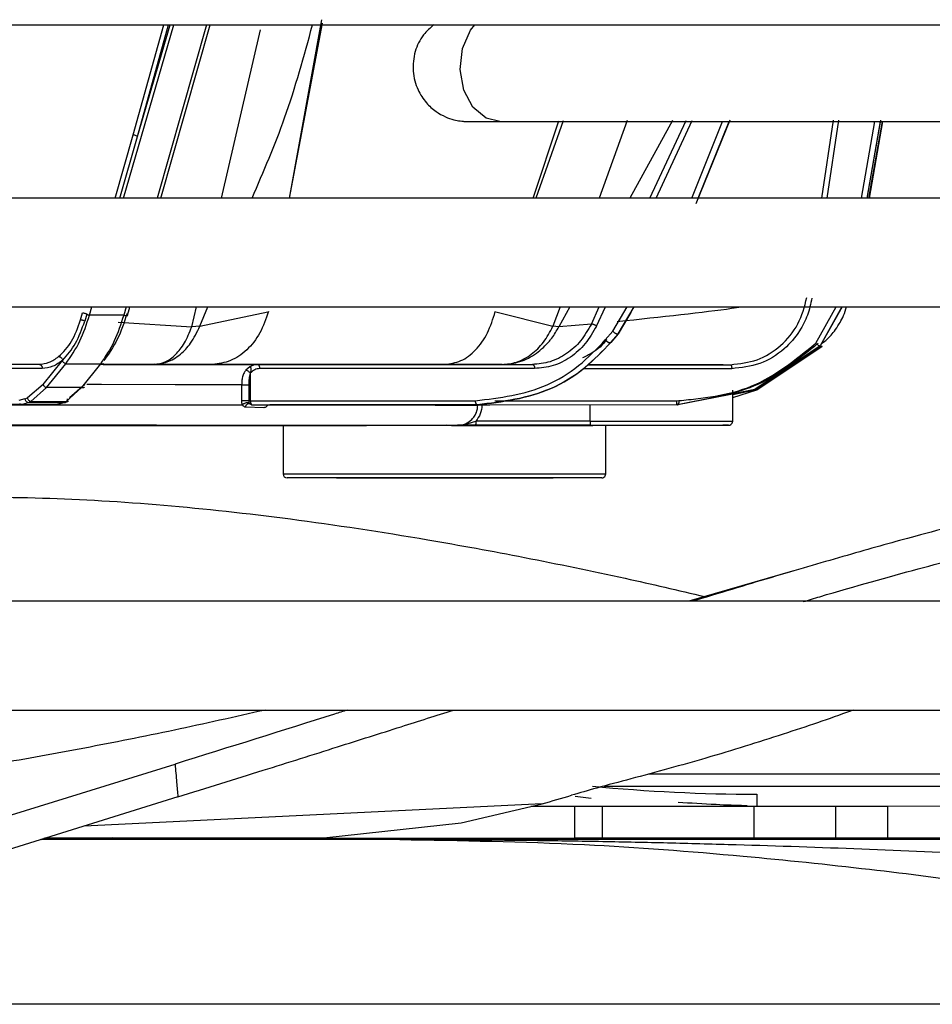
# Model space of a CAD drawing. Units: millimetres. Extents: x 4329 to 65973, y 95361 to 201456.
# Drawn here: x 20136 to 20159, y 127181 to 127205 of the extents above; entities that cross this region are included whole.
import ezdxf

# ---------------------------------------------------------------- set-up
doc = ezdxf.new("R2010")
doc.units = ezdxf.units.MM
doc.layers.add('SVILUPPO', color=7, linetype='Continuous')

msp = doc.modelspace()

# ---------------------------------------------------------------- linework, layer by layer
at = {"layer": 'SVILUPPO', "color": 251, "ltscale": 5, "true_color": 0x636466}
for p, q in [((20116.602, 127205.047), (20208.391, 127205.047)), ((20138.567, 127200.748), (20139.814, 127205.047)), ((20138.804, 127202.32), (20139.569, 127205.047)), ((20138.917, 127202.277), (20139.686, 127205.047)), ((20138.917, 127202.277), (20139.72, 127205.047)), ((20140.621, 127205.047), (20139.398, 127200.748)), ((20139.491, 127200.748), (20140.714, 127205.047)), ((20143.477, 127205.173), (20142.674, 127200.748)), ((20142.681, 127200.748), (20143.504, 127205.086)), ((20140.998, 127200.748), (20141.963, 127204.924)), ((20147.9, 127202.646), (20211.279, 127202.646)), ((20148.723, 127200.748), (20149.361, 127202.662)), ((20149.468, 127202.663), (20148.794, 127200.748)), ((20151.059, 127202.67), (20150.365, 127200.748)), ((20152.178, 127202.674), (20151.119, 127200.748)), ((20151.621, 127200.748), (20152.517, 127202.675)), ((20151.774, 127200.748), (20152.672, 127202.675)), ((20152.658, 127200.748), (20153.423, 127202.646)), ((20153.601, 127202.679), (20152.763, 127200.602)), ((20152.819, 127200.748), (20153.585, 127202.646)), ((20155.885, 127200.748), (20156.175, 127202.679)), ((20156.013, 127200.748), (20156.303, 127202.679)), ((20156.867, 127200.748), (20157.201, 127202.646)), ((20157.332, 127202.646), (20156.997, 127200.748)), ((20157.34, 127202.679), (20157, 127200.748)), ((20157.053, 127200.748), (20157.388, 127202.646)), ((20157.391, 127202.646), (20157.055, 127200.748)), ((20138.356, 127200.748), (20138.804, 127202.32)), ((20138.479, 127200.748), (20138.917, 127202.277)), ((20211.972, 127200.748), (20117.815, 127200.748)), ((20117.812, 127198.048), (20211.972, 127198.048)), ((20137.724, 127197.843), (20137.783, 127198.048)), ((20138.63, 127198.048), (20138.572, 127197.843)), ((20138.659, 127197.821), (20138.713, 127198.011)), ((20138.713, 127198.011), (20138.723, 127198.048)), ((20140.261, 127197.556), (20140.375, 127198.048)), ((20140.463, 127197.57), (20140.657, 127198.048)), ((20149.391, 127198.048), (20149.217, 127197.567)), ((20149.634, 127198.048), (20149.362, 127197.553)), ((20150.169, 127197.624), (20150.366, 127198.048)), ((20150.296, 127197.574), (20150.517, 127198.048)), ((20150.7, 127197.448), (20151.06, 127198.048)), ((20150.831, 127197.384), (20151.229, 127198.048)), ((20155.735, 127197.145), (20156.243, 127198.048)), ((20156.383, 127198.048), (20155.84, 127197.08)), ((20156.386, 127198.048), (20155.842, 127197.08)), ((20137.496, 127197.725), (20137.546, 127197.905)), ((20137.656, 127197.871), (20137.605, 127197.695)), ((20137.677, 127197.86), (20137.656, 127197.871)), ((20138.572, 127197.843), (20137.724, 127197.843)), ((20140.463, 127197.57), (20142.147, 127197.928)), ((20147.801, 127197.926), (20149.217, 127197.567)), ((20151.15, 127197.912), (20150.833, 127197.384)), ((20138.434, 127197.668), (20140.261, 127197.556)), ((20140.463, 127197.57), (20140.261, 127197.556)), ((20149.362, 127197.553), (20149.217, 127197.567)), ((20150.169, 127197.624), (20149.362, 127197.553)), ((20150.515, 127197.228), (20150.7, 127197.448)), ((20150.646, 127197.163), (20150.831, 127197.384)), ((20150.833, 127197.384), (20150.649, 127197.163)), ((20150.831, 127197.384), (20150.833, 127197.384)), ((20150.649, 127197.163), (20150.646, 127197.163)), ((20155.84, 127197.08), (20154.219, 127195.996)), ((20155.842, 127197.08), (20154.221, 127195.995)), ((20154.269, 127195.989), (20155.892, 127197.073)), ((20155.895, 127197.073), (20154.271, 127195.989)), ((20155.842, 127197.08), (20155.84, 127197.08)), ((20155.892, 127197.073), (20155.895, 127197.073)), ((20131.785, 127196.622), (20136.469, 127196.624)), ((20136.552, 127196.524), (20131.868, 127196.522)), ((20136.571, 127196.124), (20137.052, 127196.715)), ((20136.653, 127196.047), (20137.134, 127196.638)), ((20137.052, 127196.715), (20137.061, 127196.727)), ((20137.134, 127196.638), (20137.993, 127196.638)), ((20137.993, 127196.638), (20137.522, 127196.047)), ((20137.982, 127196.624), (20139.329, 127196.624)), ((20138.063, 127196.62), (20141.894, 127196.618)), ((20140.773, 127196.623), (20139.329, 127196.624)), ((20141.698, 127196.56), (20141.601, 127196.476)), ((20141.722, 127196.54), (20141.726, 127196.522)), ((20141.894, 127196.618), (20148.707, 127196.62)), ((20148.761, 127196.52), (20141.947, 127196.518)), ((20147.957, 127196.62), (20146.533, 127196.621)), ((20147.957, 127196.62), (20148.707, 127196.62)), ((20153.65, 127196.515), (20149.963, 127196.515)), ((20150.084, 127196.615), (20153.621, 127196.615)), ((20141.723, 127196.453), (20141.711, 127196.404)), ((20141.711, 127196.404), (20141.711, 127195.718)), ((20136.571, 127196.124), (20136.182, 127195.795)), ((20136.653, 127196.047), (20136.265, 127195.702)), ((20137.522, 127196.047), (20136.653, 127196.047)), ((20137.522, 127196.047), (20137.141, 127195.702)), ((20137.605, 127196.124), (20137.224, 127195.795)), ((20141.498, 127195.718), (20141.498, 127196.118)), ((20141.672, 127196.118), (20141.672, 127195.718)), ((20136.123, 127195.764), (20136.182, 127195.795)), ((20154.219, 127195.996), (20152.307, 127195.615)), ((20154.221, 127195.995), (20152.31, 127195.615)), ((20153.673, 127195.8), (20154.269, 127195.989)), ((20154.271, 127195.989), (20153.673, 127195.87)), ((20153.673, 127195.211), (20153.673, 127195.98)), ((20136.05, 127195.624), (20131.847, 127195.622)), ((20136.931, 127195.624), (20132.514, 127195.621)), ((20136.123, 127195.764), (20135.968, 127195.724)), ((20136.206, 127195.67), (20136.05, 127195.624)), ((20136.05, 127195.624), (20136.931, 127195.624)), ((20136.265, 127195.702), (20136.206, 127195.67)), ((20137.083, 127195.67), (20136.206, 127195.67)), ((20136.265, 127195.702), (20137.141, 127195.702)), ((20137.083, 127195.67), (20136.931, 127195.624)), ((20137.141, 127195.702), (20137.083, 127195.67)), ((20142.047, 127195.548), (20141.59, 127195.563)), ((20141.678, 127195.652), (20141.697, 127195.645)), ((20141.695, 127195.647), (20141.697, 127195.645)), ((20141.711, 127195.718), (20147.289, 127195.72)), ((20141.765, 127195.618), (20147.343, 127195.619)), ((20141.765, 127195.618), (20142.195, 127195.618)), ((20147.345, 127195.619), (20142.195, 127195.618)), ((20147.345, 127195.619), (20147.343, 127195.619)), ((20147.353, 127195.612), (20147.353, 127195.621)), ((20152.307, 127195.615), (20147.426, 127195.614)), ((20147.65, 127195.614), (20147.426, 127195.614)), ((20147.454, 127195.614), (20147.454, 127195.612)), ((20152.31, 127195.615), (20147.65, 127195.614)), ((20147.774, 127195.715), (20152.279, 127195.715)), ((20150.138, 127195.212), (20150.138, 127195.614)), ((20152.307, 127195.615), (20152.31, 127195.615)), ((20126.452, 127195.106), (20136.567, 127195.104)), ((20137.76, 127195.104), (20128.55, 127195.106)), ((20143.503, 127195.108), (20133.796, 127195.111)), ((20134.986, 127195.11), (20143.909, 127195.108)), ((20137.76, 127195.104), (20137.798, 127195.109)), ((20139.676, 127195.109), (20139.731, 127195.104)), ((20142.525, 127195.105), (20142.525, 127193.905)), ((20146.381, 127195.11), (20145.763, 127195.109)), ((20146.579, 127195.111), (20146.398, 127195.11)), ((20146.703, 127195.11), (20146.708, 127195.11)), ((20146.852, 127195.112), (20147.004, 127195.126)), ((20147.004, 127195.126), (20147.301, 127195.212)), ((20147.062, 127195.11), (20150.207, 127195.11)), ((20150.138, 127195.212), (20147.301, 127195.212)), ((20150.139, 127195.112), (20147.302, 127195.112)), ((20150.525, 127193.905), (20150.525, 127195.11)), ((20155.155, 127191.493), (20152.586, 127190.748)), ((20211.972, 127190.748), (20117.812, 127190.748)), ((20117.812, 127188.048), (20211.972, 127188.048)), ((20120.669, 127180.748), (20139.844, 127186.707)), ((20171.6, 127186.46), (20151.584, 127186.46)), ((20150.484, 127186.16), (20171.6, 127186.16)), ((20139.916, 127185.892), (20123.361, 127180.748)), ((20149.769, 127185.909), (20150.163, 127185.862)), ((20148.95, 127185.723), (20137.591, 127185.17)), ((20146.942, 127185.247), (20148.95, 127185.723)), ((20148.671, 127185.667), (20149.758, 127185.667)), ((20149.758, 127184.867), (20149.758, 127185.667)), ((20149.758, 127185.667), (20150.435, 127185.667)), ((20150.435, 127185.667), (20150.435, 127184.867)), ((20154.195, 127185.667), (20154.195, 127184.867)), ((20154.195, 127185.667), (20156.225, 127185.667)), ((20156.225, 127185.667), (20156.225, 127184.867)), ((20157.509, 127185.667), (20166.417, 127185.668)), ((20157.509, 127185.667), (20157.509, 127184.867)), ((20143.538, 127184.878), (20146.942, 127185.247)), ((20158.134, 127184.842), (20136.524, 127184.838)), ((20136.527, 127184.839), (20158.134, 127184.843)), ((20136.539, 127184.843), (20139.772, 127184.841)), ((20145.671, 127184.843), (20136.554, 127184.848)), ((20136.64, 127184.875), (20139.388, 127184.874)), ((20136.65, 127184.877), (20143.336, 127184.877)), ((20138.305, 127184.874), (20138.543, 127184.874)), ((20139.772, 127184.841), (20139.828, 127184.846)), ((20140.369, 127184.875), (20143.336, 127184.877)), ((20143.336, 127184.877), (20143.538, 127184.878)), ((20144.588, 127184.841), (20144.82, 127184.841)), ((20161.578, 127184.863), (20145.383, 127184.861)), ((20146.257, 127184.842), (20146.296, 127184.842)), ((20147.172, 127184.859), (20163.682, 127184.861)), ((20150.435, 127184.867), (20149.758, 127184.867)), ((20151.615, 127184.848), (20151.486, 127184.849)), ((20151.486, 127184.849), (20151.486, 127184.849)), ((20151.615, 127184.85), (20151.615, 127184.848)), ((20151.622, 127184.85), (20151.707, 127184.85)), ((20152.625, 127184.851), (20152.625, 127184.847)), ((20153.538, 127184.846), (20152.625, 127184.847)), ((20153.538, 127184.852), (20153.538, 127184.846)), ((20153.74, 127184.852), (20154.166, 127184.853)), ((20156.225, 127184.867), (20154.195, 127184.867)), ((20154.199, 127184.853), (20154.199, 127184.846)), ((20158.134, 127184.843), (20154.199, 127184.846)), ((20156.53, 127184.854), (20159.591, 127184.854)), ((20164.284, 127184.868), (20157.509, 127184.867)), ((20158.134, 127184.842), (20158.134, 127184.843)), ((20159.373, 127184.842), (20158.134, 127184.842)), ((20211.972, 127180.748), (20117.812, 127180.748))]:
    msp.add_line(p, q, dxfattribs=at)
at = {"layer": 'SVILUPPO', "color": 251, "ltscale": 5, "true_color": 0x636466, "flags": 128}
for points in [[(20147.9, 127202.646), (20147.56, 127202.728), (20147.23, 127203.003), (20147.003, 127203.428), (20146.912, 127203.94), (20146.972, 127204.46), (20147.172, 127204.91), (20147.28, 127205.047)], [(20141.498, 127196.118), (20139.844, 127196.119), (20138.02, 127196.12), (20137.653, 127196.12)], [(20124.302, 127195.623), (20126.84, 127195.622), (20129.302, 127195.622), (20131.669, 127195.621), (20133.925, 127195.621), (20136.053, 127195.62), (20138.037, 127195.62), (20139.863, 127195.619), (20141.517, 127195.618)], [(20142.141, 127195.618), (20143.197, 127195.617), (20144.144, 127195.617), (20144.978, 127195.616), (20145.696, 127195.615), (20146.295, 127195.614), (20146.772, 127195.614), (20147.125, 127195.613), (20147.353, 127195.612)], [(20150.138, 127195.212), (20151.337, 127195.212), (20152.396, 127195.212), (20153.187, 127195.212), (20153.614, 127195.211), (20153.673, 127195.211)], [(20142.525, 127193.905), (20142.568, 127193.905), (20142.916, 127193.905), (20143.585, 127193.906), (20144.515, 127193.906), (20145.623, 127193.906), (20146.812, 127193.906), (20147.975, 127193.906), (20149.01, 127193.906), (20149.823, 127193.906), (20150.344, 127193.905), (20150.525, 127193.905)], [(20150.435, 127185.667), (20150.898, 127185.667), (20151.365, 127185.667), (20151.835, 127185.667), (20152.308, 127185.667), (20152.781, 127185.667), (20153.254, 127185.667), (20153.726, 127185.667), (20154.195, 127185.667)], [(20156.225, 127185.667), (20156.387, 127185.667), (20156.549, 127185.667), (20156.71, 127185.667), (20156.871, 127185.667), (20157.032, 127185.667), (20157.191, 127185.667), (20157.35, 127185.667), (20157.509, 127185.667)], [(20136.556, 127184.848), (20138.571, 127184.849), (20140.896, 127184.85), (20142.904, 127184.851), (20144.569, 127184.852), (20145.87, 127184.854), (20146.79, 127184.855), (20147.318, 127184.856), (20147.452, 127184.857)], [(20145.383, 127184.861), (20143.931, 127184.863), (20142.123, 127184.864), (20139.982, 127184.865), (20137.536, 127184.866), (20136.613, 127184.866)], [(20138.305, 127184.874), (20137.936, 127184.873), (20137.946, 127184.872), (20138.333, 127184.871), (20139.089, 127184.87), (20140.195, 127184.87), (20141.623, 127184.869), (20143.339, 127184.868), (20145.299, 127184.868), (20147.457, 127184.867), (20149.758, 127184.867)], [(20139.388, 127184.874), (20139.493, 127184.874), (20139.603, 127184.875), (20139.718, 127184.875), (20139.838, 127184.875), (20139.964, 127184.875), (20140.094, 127184.875), (20140.229, 127184.875), (20140.369, 127184.875)], [(20139.772, 127184.841), (20140.213, 127184.841), (20140.746, 127184.841), (20141.351, 127184.841), (20142.004, 127184.841), (20142.68, 127184.841), (20143.353, 127184.841), (20143.997, 127184.841), (20144.588, 127184.841)], [(20144.82, 127184.841), (20145.335, 127184.841), (20145.754, 127184.841), (20146.06, 127184.842), (20146.243, 127184.842), (20146.257, 127184.842)], [(20147.452, 127184.857), (20147.446, 127184.857), (20147.172, 127184.859)], [(20154.195, 127184.867), (20153.726, 127184.867), (20153.254, 127184.867), (20152.781, 127184.867), (20152.308, 127184.867), (20151.835, 127184.867), (20151.365, 127184.867), (20150.898, 127184.867), (20150.435, 127184.867)], [(20151.486, 127184.849), (20151.464, 127184.849), (20151.453, 127184.849), (20151.453, 127184.849), (20151.465, 127184.849), (20151.487, 127184.849), (20151.521, 127184.849), (20151.566, 127184.85), (20151.622, 127184.85)], [(20151.707, 127184.85), (20151.876, 127184.85), (20152.069, 127184.85), (20152.287, 127184.851), (20152.53, 127184.851), (20152.797, 127184.851), (20153.088, 127184.852), (20153.402, 127184.852), (20153.74, 127184.852)], [(20154.199, 127184.846), (20154.108, 127184.846), (20154.02, 127184.846), (20153.934, 127184.846), (20153.85, 127184.846), (20153.768, 127184.846), (20153.689, 127184.846), (20153.613, 127184.846), (20153.538, 127184.846)], [(20154.166, 127184.853), (20154.361, 127184.853), (20154.588, 127184.853), (20154.847, 127184.853), (20155.135, 127184.853), (20155.449, 127184.853), (20155.788, 127184.853), (20156.149, 127184.853), (20156.53, 127184.854)], [(20157.509, 127184.867), (20157.35, 127184.867), (20157.191, 127184.867), (20157.032, 127184.867), (20156.871, 127184.867), (20156.71, 127184.867), (20156.549, 127184.867), (20156.387, 127184.867), (20156.225, 127184.867)]]:
    msp.add_lwpolyline(points, dxfattribs=at)
at = {"layer": 'SVILUPPO', "color": 251, "ltscale": 5, "true_color": 0x636466}
for centre, radius, start, end in [((20152.65, 127195.187), 2.512, 179.4299, 181.712), ((20153.573, 127195.211), 0.1, 269.9998, 304.4348), ((20153.573, 127195.211), 0.1, 304.4348, 359.9999), ((20142.625, 127193.905), 0.1, 179.9999, 269.9999), ((20150.425, 127193.905), 0.1, 269.9998, 304.4348), ((20150.425, 127193.905), 0.1, 304.4348, 359.9999), ((20105.445, 127337.333), 157.729, 286.01082, 286.28458), ((20136.588, 127428.359), 243.505, 269.99727, 270.26367), ((20136.599, 126944.527), 240.332, 89.73539, 90.00136), ((20145.818, 127045.926), 138.917, 89.80302, 90.06081), ((20152.741, 127644.167), 459.32, 269.85952, 269.98555)]:
    msp.add_arc(centre, radius, start, end, dxfattribs=at)
msp.add_ellipse((20151.873, 127238.501), major_axis=(10.811, -51.672), ratio=0.880045, start_param=6.013823, end_param=6.101104, dxfattribs=at)
for points, knots in [([(20141.754, 127200.748), (20142.038, 127201.405), (20142.642, 127202.799), (20143.043, 127204.27), (20143.255, 127205.047)], [0, 0, 0, 0, 0.471573, 1, 1, 1, 1]), ([(20146.263, 127205.047), (20146.172, 127204.968), (20145.964, 127204.788), (20145.774, 127204.38), (20145.72, 127203.898), (20145.836, 127203.452), (20146.054, 127203.117), (20146.297, 127202.897), (20146.533, 127202.764), (20146.739, 127202.692), (20146.89, 127202.663), (20146.983, 127202.653), (20147.024, 127202.65), (20147.05, 127202.649), (20147.076, 127202.648), (20147.132, 127202.647), (20147.282, 127202.647), (20147.599, 127202.646), (20147.853, 127202.646), (20147.9, 127202.646)], [0, 0, 0, 0, 0.066278, 0.151381, 0.241387, 0.330272, 0.400809, 0.460025, 0.509823, 0.550198, 0.580297, 0.595117, 0.603894, 0.612216, 0.625264, 0.655551, 0.789164, 0.960787, 1, 1, 1, 1]), ([(20138.804, 127202.32), (20138.816, 127202.318), (20138.84, 127202.315), (20138.873, 127202.303), (20138.9, 127202.29), (20138.911, 127202.281), (20138.917, 127202.277)], [0, 0, 0, 0, 0.279695, 0.55928, 0.779518, 1, 1, 1, 1]), ([(20153.621, 127196.615), (20153.845, 127196.64), (20154.293, 127196.689), (20154.881, 127197.059), (20155.333, 127197.601), (20155.454, 127198.055), (20155.514, 127198.281)], [0, 0, 0, 0, 0.249649, 0.499905, 0.750187, 1, 1, 1, 1]), ([(20155.639, 127198.265), (20155.607, 127198.122), (20155.544, 127197.835), (20155.317, 127197.399), (20154.939, 127196.956), (20154.357, 127196.59), (20153.886, 127196.54), (20153.65, 127196.515)], [0, 0, 0, 0, 0.149278, 0.299213, 0.500194, 0.750002, 1, 1, 1, 1]), ([(20150.811, 127197.686), (20151.898, 127197.804), (20153.124, 127197.937), (20153.807, 127198.036), (20153.884, 127198.048)], [0, 0, 0, 0, 0.886545, 1, 1, 1, 1]), ([(20155.878, 127197.136), (20155.946, 127197.188), (20156.086, 127197.295), (20156.291, 127197.572), (20156.442, 127197.849), (20156.49, 127198.032), (20156.494, 127198.048)], [0, 0, 0, 0, 0.342997, 0.702102, 0.975147, 1, 1, 1, 1]), ([(20136.958, 127196.817), (20137.074, 127196.93), (20137.304, 127197.154), (20137.432, 127197.535), (20137.496, 127197.725)], [0, 0, 0, 0, 0.501686, 1, 1, 1, 1]), ([(20137.134, 127196.638), (20137.259, 127196.816), (20137.496, 127197.153), (20137.651, 127197.621), (20137.724, 127197.843)], [0, 0, 0, 0, 0.526063, 1, 1, 1, 1]), ([(20137.605, 127197.695), (20137.596, 127197.7), (20137.578, 127197.709), (20137.548, 127197.718), (20137.52, 127197.724), (20137.504, 127197.725), (20137.496, 127197.725)], [0, 0, 0, 0, 0.27996, 0.559566, 0.779806, 1, 1, 1, 1]), ([(20137.546, 127197.905), (20137.556, 127197.904), (20137.577, 127197.902), (20137.609, 127197.893), (20137.636, 127197.883), (20137.65, 127197.875), (20137.656, 127197.871)], [0, 0, 0, 0, 0.279744, 0.559409, 0.779615, 1, 1, 1, 1]), ([(20138.572, 127197.843), (20138.5, 127197.62), (20138.348, 127197.153), (20138.115, 127196.815), (20137.993, 127196.638)], [0, 0, 0, 0, 0.476448, 1, 1, 1, 1]), ([(20138.655, 127197.882), (20138.581, 127197.66), (20138.428, 127197.207), (20138.196, 127196.881), (20138.077, 127196.715)], [0, 0, 0, 0, 0.489119, 1, 1, 1, 1]), ([(20142.164, 127197.935), (20142.099, 127197.75), (20141.97, 127197.381), (20141.633, 127196.961), (20141.224, 127196.679), (20140.923, 127196.642), (20140.773, 127196.623)], [0, 0, 0, 0, 0.2501701, 0.5000512, 0.7500265, 1, 1, 1, 1]), ([(20146.533, 127196.621), (20146.669, 127196.64), (20146.94, 127196.677), (20147.308, 127196.959), (20147.612, 127197.379), (20147.728, 127197.748), (20147.787, 127197.933)], [0, 0, 0, 0, 0.249973, 0.499949, 0.74983, 1, 1, 1, 1]), ([(20137.061, 127196.727), (20137.173, 127196.856), (20137.395, 127197.114), (20137.535, 127197.502), (20137.605, 127197.695)], [0, 0, 0, 0, 0.501855, 1, 1, 1, 1]), ([(20139.329, 127196.624), (20139.437, 127196.635), (20139.663, 127196.659), (20139.97, 127196.85), (20140.256, 127197.148), (20140.39, 127197.422), (20140.463, 127197.57)], [0, 0, 0, 0, 0.238674, 0.50002, 0.728932, 1, 1, 1, 1]), ([(20139.329, 127196.624), (20139.419, 127196.635), (20139.603, 127196.659), (20139.859, 127196.85), (20140.092, 127197.142), (20140.204, 127197.415), (20140.261, 127197.556)], [0, 0, 0, 0, 0.244692, 0.494982, 0.73938, 1, 1, 1, 1]), ([(20147.957, 127196.62), (20148.076, 127196.631), (20148.327, 127196.655), (20148.679, 127196.851), (20148.995, 127197.155), (20149.143, 127197.43), (20149.217, 127197.567)], [0, 0, 0, 0, 0.2354983, 0.500003, 0.7499367, 1, 1, 1, 1]), ([(20147.957, 127196.62), (20148.086, 127196.631), (20148.366, 127196.654), (20148.759, 127196.844), (20149.008, 127197.061), (20149.139, 127197.213), (20149.236, 127197.334), (20149.307, 127197.457), (20149.362, 127197.553)], [0, 0, 0, 0, 0.230998, 0.49977, 0.749638, 0.776315, 0.826935, 1, 1, 1, 1]), ([(20150.169, 127197.624), (20150.086, 127197.479), (20149.919, 127197.19), (20149.561, 127196.872), (20149.149, 127196.661), (20148.855, 127196.634), (20148.707, 127196.62)], [0, 0, 0, 0, 0.249433, 0.499698, 0.750275, 1, 1, 1, 1]), ([(20150.296, 127197.574), (20150.286, 127197.581), (20150.27, 127197.591), (20150.246, 127197.602), (20150.223, 127197.612), (20150.193, 127197.622), (20150.177, 127197.623), (20150.169, 127197.624)], [0, 0, 0, 0, 0.250143, 0.375631, 0.50078, 0.750395, 1, 1, 1, 1]), ([(20150.548, 127197.251), (20150.548, 127197.25), (20150.458, 127197.102), (20150.252, 127196.925), (20150.028, 127196.821), (20149.946, 127196.782)], [0, 0, 0, 0, 0.005334, 0.632891, 1, 1, 1, 1]), ([(20147.289, 127195.72), (20147.896, 127195.793), (20148.798, 127195.903), (20149.865, 127196.553), (20150.301, 127197.005), (20150.515, 127197.228)], [0, 0, 0, 0, 0.511059, 0.758925, 1, 1, 1, 1]), ([(20147.343, 127195.619), (20147.964, 127195.696), (20148.906, 127195.812), (20149.997, 127196.482), (20150.44, 127196.948), (20150.646, 127197.163)], [0, 0, 0, 0, 0.510662, 0.773164, 1, 1, 1, 1]), ([(20150.649, 127197.163), (20150.443, 127196.947), (20150.001, 127196.482), (20148.908, 127195.811), (20147.967, 127195.696), (20147.345, 127195.619)], [0, 0, 0, 0, 0.226973, 0.48942, 1, 1, 1, 1]), ([(20152.279, 127195.715), (20152.924, 127195.78), (20154.208, 127195.91), (20155.228, 127196.735), (20155.735, 127197.145)], [0, 0, 0, 0, 0.502775, 1, 1, 1, 1]), ([(20155.795, 127197.145), (20155.288, 127196.735), (20154.268, 127195.91), (20152.984, 127195.78), (20152.338, 127195.715)], [0, 0, 0, 0, 0.497225, 1, 1, 1, 1]), ([(20155.735, 127197.145), (20155.741, 127197.139), (20155.754, 127197.128), (20155.774, 127197.112), (20155.792, 127197.099), (20155.808, 127197.089), (20155.821, 127197.083), (20155.833, 127197.078), (20155.837, 127197.079), (20155.84, 127197.08)], [0, 0, 0, 0, 0.15055, 0.293782, 0.429886, 0.558648, 0.679986, 0.794189, 1, 1, 1, 1]), ([(20136.469, 127196.624), (20136.554, 127196.633), (20136.723, 127196.65), (20136.88, 127196.761), (20136.958, 127196.817)], [0, 0, 0, 0, 0.4995495, 1, 1, 1, 1]), ([(20136.958, 127196.817), (20136.971, 127196.815), (20136.995, 127196.81), (20137.027, 127196.786), (20137.05, 127196.757), (20137.058, 127196.737), (20137.061, 127196.727)], [0, 0, 0, 0, 0.279592, 0.559002, 0.779301, 1, 1, 1, 1]), ([(20125.406, 127196.626), (20127.323, 127196.626), (20131.158, 127196.625), (20134.699, 127196.625), (20136.469, 127196.624)], [0, 0, 0, 0, 0.499979, 1, 1, 1, 1]), ([(20137.061, 127196.727), (20136.98, 127196.668), (20136.816, 127196.55), (20136.64, 127196.533), (20136.552, 127196.524)], [0, 0, 0, 0, 0.499846, 1, 1, 1, 1]), ([(20146.533, 127196.621), (20146.022, 127196.621), (20144.999, 127196.621), (20143.502, 127196.622), (20142.115, 127196.622), (20141.22, 127196.623), (20140.773, 127196.623)], [0, 0, 0, 0, 0.249983, 0.499993, 0.749953, 1, 1, 1, 1]), ([(20141.894, 127196.618), (20141.86, 127196.616), (20141.792, 127196.611), (20141.73, 127196.577), (20141.698, 127196.56)], [0, 0, 0, 0, 0.500006, 1, 1, 1, 1]), ([(20141.698, 127196.56), (20141.704, 127196.558), (20141.713, 127196.554), (20141.719, 127196.544), (20141.722, 127196.541)], [0, 0, 0, 0, 0.638088, 1, 1, 1, 1]), ([(20141.726, 127196.522), (20141.727, 127196.51), (20141.729, 127196.488), (20141.725, 127196.464), (20141.723, 127196.453)], [0, 0, 0, 0, 0.552528, 1, 1, 1, 1]), ([(20150.088, 127196.619), (20150.738, 127196.618), (20152.31, 127196.617), (20153.136, 127196.616), (20153.621, 127196.615)], [0, 0, 0, 0, 0.412876, 1, 1, 1, 1]), ([(20141.601, 127196.476), (20141.586, 127196.455), (20141.55, 127196.406), (20141.516, 127196.312), (20141.499, 127196.212), (20141.498, 127196.145), (20141.498, 127196.118)], [0, 0, 0, 0, 0.212661, 0.499629, 0.79807, 1, 1, 1, 1]), ([(20141.711, 127196.404), (20141.703, 127196.413), (20141.687, 127196.432), (20141.656, 127196.455), (20141.625, 127196.472), (20141.609, 127196.474), (20141.601, 127196.476)], [0, 0, 0, 0, 0.250011, 0.499995, 0.75001, 1, 1, 1, 1]), ([(20141.711, 127196.404), (20141.699, 127196.361), (20141.673, 127196.269), (20141.672, 127196.171), (20141.672, 127196.118)], [0, 0, 0, 0, 0.469944, 1, 1, 1, 1]), ([(20141.517, 127195.618), (20141.512, 127195.633), (20141.5, 127195.664), (20141.499, 127195.7), (20141.498, 127195.718)], [0, 0, 0, 0, 0.498622, 1, 1, 1, 1]), ([(20141.517, 127195.618), (20141.522, 127195.623), (20141.532, 127195.634), (20141.552, 127195.649), (20141.576, 127195.661), (20141.601, 127195.671), (20141.626, 127195.677), (20141.649, 127195.678), (20141.668, 127195.676), (20141.677, 127195.671), (20141.682, 127195.668)], [0, 0, 0, 0, 0.124958, 0.249949, 0.374979, 0.500019, 0.624974, 0.749931, 0.874905, 1, 1, 1, 1]), ([(20141.545, 127195.582), (20141.54, 127195.587), (20141.53, 127195.597), (20141.521, 127195.611), (20141.517, 127195.618)], [0, 0, 0, 0, 0.5138303, 1, 1, 1, 1]), ([(20141.59, 127195.563), (20141.582, 127195.564), (20141.566, 127195.567), (20141.552, 127195.577), (20141.545, 127195.582)], [0, 0, 0, 0, 0.5075476, 1, 1, 1, 1]), ([(20141.59, 127195.563), (20141.594, 127195.58), (20141.602, 127195.613), (20141.637, 127195.648), (20141.665, 127195.651), (20141.678, 127195.652)], [0, 0, 0, 0, 0.335438, 0.67097, 1, 1, 1, 1]), ([(20141.672, 127195.718), (20141.672, 127195.709), (20141.673, 127195.691), (20141.679, 127195.676), (20141.682, 127195.668)], [0, 0, 0, 0, 0.500962, 1, 1, 1, 1]), ([(20141.682, 127195.668), (20141.683, 127195.665), (20141.687, 127195.656), (20141.692, 127195.65), (20141.695, 127195.647)], [0, 0, 0, 0, 0.421288, 1, 1, 1, 1]), ([(20141.718, 127195.635), (20141.714, 127195.636), (20141.706, 127195.637), (20141.7, 127195.643), (20141.697, 127195.645)], [0, 0, 0, 0, 0.575726, 1, 1, 1, 1]), ([(20142.106, 127195.57), (20142.097, 127195.564), (20142.077, 127195.55), (20142.057, 127195.549), (20142.047, 127195.548)], [0, 0, 0, 0, 0.493414, 1, 1, 1, 1]), ([(20142.141, 127195.618), (20142.136, 127195.608), (20142.127, 127195.589), (20142.113, 127195.577), (20142.106, 127195.57)], [0, 0, 0, 0, 0.4864481, 1, 1, 1, 1]), ([(20146.852, 127195.112), (20146.892, 127195.115), (20146.968, 127195.12), (20147.091, 127195.166), (20147.195, 127195.239), (20147.273, 127195.335), (20147.336, 127195.451), (20147.347, 127195.548), (20147.353, 127195.612)], [0, 0, 0, 0, 0.153352, 0.28801, 0.500412, 0.630499, 0.757293, 1, 1, 1, 1]), ([(20147.454, 127195.612), (20147.447, 127195.538), (20147.433, 127195.391), (20147.345, 127195.272), (20147.301, 127195.212)], [0, 0, 0, 0, 0.49984, 1, 1, 1, 1]), ([(20120.61, 127195.123), (20121.689, 127195.123), (20124.525, 127195.122), (20128.966, 127195.122), (20133.766, 127195.121), (20138.066, 127195.119), (20141.655, 127195.118), (20144.349, 127195.116), (20146.166, 127195.114), (20146.627, 127195.113), (20146.852, 127195.112)], [0, 0, 0, 0, 0.079325, 0.208622, 0.342176, 0.477964, 0.613752, 0.747306, 0.876603, 1, 1, 1, 1]), ([(20146.703, 127195.11), (20146.45, 127195.109), (20145.937, 127195.108), (20144.336, 127195.106), (20142.103, 127195.105), (20139.221, 127195.104), (20135.798, 127195.102), (20131.962, 127195.101), (20127.861, 127195.101), (20124.054, 127195.1), (20121.604, 127195.1), (20120.61, 127195.1)], [0, 0, 0, 0, 0.110938, 0.22573, 0.343244, 0.462168, 0.581091, 0.698605, 0.813397, 0.924335, 1, 1, 1, 1]), ([(20136.891, 127195.103), (20136.013, 127195.103), (20134.232, 127195.102), (20131.186, 127195.101), (20127.259, 127195.101), (20123.68, 127195.1), (20121.185, 127195.1), (20120.61, 127195.1)], [0, 0, 0, 0, 0.19156, 0.388642, 0.590895, 0.90579, 1, 1, 1, 1]), ([(20125.368, 127195.122), (20126.797, 127195.122), (20129.709, 127195.122), (20133.778, 127195.121), (20137.532, 127195.119), (20140.775, 127195.118), (20143.377, 127195.117), (20145.227, 127195.115), (20146.363, 127195.113), (20146.508, 127195.112), (20146.579, 127195.111)], [0, 0, 0, 0, 0.119396, 0.243469, 0.370869, 0.5, 0.629131, 0.756531, 0.880604, 1, 1, 1, 1]), ([(20136.567, 127195.104), (20136.679, 127195.104), (20136.906, 127195.104), (20137.159, 127195.104), (20137.327, 127195.103), (20137.349, 127195.103), (20137.359, 127195.103)], [0, 0, 0, 0, 0.245419, 0.5, 0.754581, 1, 1, 1, 1]), ([(20137.359, 127195.103), (20137.354, 127195.103), (20137.343, 127195.103), (20137.246, 127195.103), (20137.101, 127195.103), (20136.961, 127195.103), (20136.891, 127195.103)], [0, 0, 0, 0, 0.249888, 0.499995, 0.749888, 1, 1, 1, 1]), ([(20139.731, 127195.104), (20139.611, 127195.104), (20139.361, 127195.104), (20138.827, 127195.104), (20138.256, 127195.104), (20137.922, 127195.104), (20137.76, 127195.104)], [0, 0, 0, 0, 0.241387, 0.5, 0.758613, 1, 1, 1, 1]), ([(20145.763, 127195.109), (20145.728, 127195.109), (20145.657, 127195.109), (20145.452, 127195.109), (20145.19, 127195.108), (20144.875, 127195.108), (20144.529, 127195.108), (20144.171, 127195.108), (20143.817, 127195.108), (20143.608, 127195.108), (20143.503, 127195.108)], [0, 0, 0, 0, 0.124952, 0.249997, 0.374903, 0.499997, 0.624903, 0.749997, 0.874952, 1, 1, 1, 1]), ([(20143.909, 127195.108), (20144.008, 127195.108), (20144.207, 127195.108), (20144.419, 127195.108), (20144.564, 127195.108), (20144.582, 127195.107), (20144.591, 127195.107)], [0, 0, 0, 0, 0.249908, 0.499994, 0.749908, 1, 1, 1, 1]), ([(20146.708, 127195.11), (20146.763, 127195.11), (20146.871, 127195.11), (20146.998, 127195.11), (20147.062, 127195.11)], [0, 0, 0, 0, 0.501367, 1, 1, 1, 1]), ([(20147.302, 127195.112), (20147.264, 127195.112), (20147.181, 127195.112), (20147.026, 127195.112), (20146.921, 127195.112), (20146.852, 127195.112)], [0, 0, 0, 0, 0.230367, 0.494176, 1, 1, 1, 1]), ([(20148.573, 127195.111), (20148.594, 127195.111), (20148.626, 127195.111), (20148.824, 127195.111), (20149.03, 127195.111), (20149.284, 127195.111), (20149.657, 127195.111), (20150.168, 127195.111), (20150.68, 127195.111), (20151.054, 127195.111), (20151.309, 127195.111), (20151.517, 127195.111), (20151.717, 127195.111), (20151.751, 127195.111), (20151.773, 127195.111)], [0, 0, 0, 0, 0.119721, 0.184807, 0.25, 0.315086, 0.380279, 0.5, 0.619721, 0.684807, 0.75, 0.815086, 0.880279, 1, 1, 1, 1]), ([(20153.573, 127195.111), (20153.529, 127195.111), (20153.461, 127195.11), (20153.043, 127195.11), (20152.609, 127195.11), (20152.074, 127195.11), (20151.289, 127195.11), (20150.632, 127195.11), (20150.207, 127195.11)], [0, 0, 0, 0, 0.23954, 0.369821, 0.5, 0.630281, 0.76046, 1, 1, 1, 1]), ([(20150.425, 127193.805), (20150.371, 127193.805), (20150.289, 127193.805), (20149.8, 127193.806), (20149.295, 127193.806), (20148.668, 127193.806), (20147.759, 127193.806), (20146.513, 127193.806), (20145.269, 127193.806), (20144.362, 127193.806), (20143.739, 127193.806), (20143.237, 127193.806), (20142.753, 127193.805), (20142.675, 127193.805), (20142.625, 127193.805)], [0, 0, 0, 0, 0.119728, 0.18418, 0.25, 0.31582, 0.380272, 0.5, 0.619728, 0.68418, 0.75, 0.81582, 0.880272, 1, 1, 1, 1]), ([(20145.59, 127193.803), (20145.424, 127193.803), (20144.996, 127193.803), (20144.383, 127193.803), (20143.754, 127193.804), (20143.25, 127193.804), (20142.761, 127193.804), (20142.678, 127193.805), (20142.625, 127193.805)], [0, 0, 0, 0, 0.097053, 0.250093, 0.40638, 0.562668, 0.715707, 1, 1, 1, 1]), ([(20144.925, 127193.805), (20144.946, 127193.805), (20144.978, 127193.805), (20145.176, 127193.805), (20145.382, 127193.805), (20145.636, 127193.805), (20146.008, 127193.805), (20146.52, 127193.805), (20147.032, 127193.805), (20147.406, 127193.805), (20147.661, 127193.805), (20147.868, 127193.805), (20148.069, 127193.805), (20148.103, 127193.805), (20148.125, 127193.805)], [0, 0, 0, 0, 0.119721, 0.184807, 0.25, 0.315086, 0.380279, 0.5, 0.619721, 0.684807, 0.75, 0.815086, 0.880279, 1, 1, 1, 1]), ([(20150.425, 127193.805), (20150.374, 127193.805), (20150.296, 127193.804), (20149.812, 127193.804), (20149.312, 127193.804), (20148.685, 127193.803), (20148.07, 127193.803), (20147.638, 127193.803), (20147.468, 127193.803)], [0, 0, 0, 0, 0.283559, 0.436204, 0.592089, 0.747973, 0.900618, 1, 1, 1, 1]), ([(20124.831, 127190.748), (20124.858, 127190.785), (20124.963, 127190.927), (20125.207, 127191.149), (20125.521, 127191.397), (20125.997, 127191.71), (20126.709, 127192.072), (20127.772, 127192.458), (20129.204, 127192.837), (20131.129, 127193.153), (20133.68, 127193.335), (20136.493, 127193.337), (20139.511, 127193.161), (20142.72, 127192.809), (20145.739, 127192.351), (20148.528, 127191.838), (20150.827, 127191.367), (20152.322, 127191.017), (20152.981, 127190.862)], [0, 0, 0, 0, 0.012838, 0.049318, 0.079664, 0.103892, 0.168873, 0.229709, 0.286453, 0.380423, 0.472283, 0.562225, 0.65052, 0.736774, 0.826156, 0.887571, 0.950483, 1, 1, 1, 1]), ([(20164.33, 127193.007), (20164.347, 127193.075), (20164.397, 127193.272), (20163.984, 127193.405), (20163.144, 127193.416), (20161.878, 127193.24), (20160.243, 127192.89), (20158.458, 127192.433), (20156.63, 127191.923), (20154.858, 127191.405), (20153.516, 127191.002), (20152.762, 127190.769), (20152.694, 127190.748)], [0, 0, 0, 0, 0.070471, 0.203697, 0.334141, 0.462196, 0.587292, 0.716924, 0.805995, 0.897237, 0.990747, 1, 1, 1, 1]), ([(20155.425, 127190.737), (20155.562, 127190.778), (20156.626, 127191.099), (20158.282, 127191.559), (20160.325, 127192.089), (20161.955, 127192.439), (20163.218, 127192.616), (20163.977, 127192.614), (20164.362, 127192.495), (20164.494, 127192.311), (20164.432, 127192.095), (20164.288, 127191.891), (20164.141, 127191.728), (20163.941, 127191.544), (20163.686, 127191.34), (20163.364, 127191.113), (20163.065, 127190.917), (20162.844, 127190.788), (20162.775, 127190.748)], [0, 0, 0, 0, 0.016245, 0.126001, 0.231885, 0.334058, 0.438749, 0.545376, 0.617727, 0.691157, 0.765721, 0.798746, 0.832995, 0.868475, 0.905193, 0.943156, 0.982375, 1, 1, 1, 1]), ([(20142.088, 127188.048), (20141.326, 127187.876), (20139.763, 127187.525), (20137.542, 127187.087), (20135.511, 127186.719), (20133.862, 127186.455), (20132.538, 127186.267), (20131.426, 127186.122), (20130.191, 127185.98), (20128.639, 127185.834), (20126.912, 127185.716), (20125.785, 127185.697), (20125.211, 127185.687)], [0, 0, 0, 0, 0.116618, 0.239198, 0.366834, 0.484271, 0.534812, 0.583832, 0.6548, 0.751528, 0.873731, 1, 1, 1, 1]), ([(20144.117, 127188.048), (20144.011, 127188.014), (20142.636, 127187.578), (20141.184, 127187.125), (20139.844, 127186.707)], [0, 0, 0, 0, 0.0769093, 1, 1, 1, 1]), ([(20139.916, 127185.892), (20140.624, 127186.113), (20141.959, 127186.529), (20143.802, 127187.11), (20145.375, 127187.61), (20146.321, 127187.911), (20146.752, 127188.048)], [0, 0, 0, 0, 0.3023362, 0.5702482, 0.8039092, 1, 1, 1, 1]), ([(20156.66, 127188.048), (20156.638, 127188.039), (20156.096, 127187.836), (20154.889, 127187.433), (20153.087, 127186.864), (20151.776, 127186.509), (20151.146, 127186.338)], [0, 0, 0, 0, 0.013647, 0.335953, 0.681476, 1, 1, 1, 1]), ([(20139.844, 127186.707), (20139.857, 127186.555), (20139.881, 127186.283), (20139.905, 127186.012), (20139.916, 127185.892)], [0, 0, 0, 0, 0.56, 1, 1, 1, 1]), ([(20151.146, 127186.338), (20150.861, 127186.263), (20150.351, 127186.128), (20149.881, 127185.992), (20149.674, 127185.932)], [0, 0, 0, 0, 0.559857, 1, 1, 1, 1]), ([(20154.031, 127185.672), (20154.012, 127185.672), (20153.79, 127185.678), (20153.183, 127185.7), (20152.632, 127185.736), (20152.323, 127185.756)], [0, 0, 0, 0, 0.040948, 0.4623175, 1, 1, 1, 1]), ([(20145.459, 127184.836), (20144.865, 127184.836), (20143.677, 127184.836), (20141.896, 127184.835), (20140.115, 127184.835), (20138.336, 127184.835), (20137.135, 127184.835), (20136.528, 127184.835), (20136.513, 127184.835)], [0, 0, 0, 0, 0.19901, 0.397976, 0.596939, 0.7959, 0.994862, 1, 1, 1, 1]), ([(20145.42, 127184.836), (20146.935, 127184.811), (20149.715, 127184.765), (20153.645, 127184.466), (20156.998, 127184.118), (20159.786, 127183.761), (20162.254, 127183.401), (20164.481, 127183.043), (20166.625, 127182.672), (20169.114, 127182.213), (20172.186, 127181.596), (20174.589, 127181.094), (20175.956, 127180.774), (20176.07, 127180.748)], [0, 0, 0, 0, 0.160017, 0.29358, 0.398339, 0.496227, 0.574815, 0.637966, 0.703057, 0.777216, 0.87472, 0.989497, 1, 1, 1, 1]), ([(20162.293, 127184.841), (20159.126, 127184.84), (20155.544, 127184.839), (20151.587, 127184.838), (20150.357, 127184.837), (20149.129, 127184.837), (20147.903, 127184.836), (20146.68, 127184.836), (20145.866, 127184.836), (20145.459, 127184.836)], [0, 0, 0, 0, 0.55999, 0.633322, 0.706653, 0.779984, 0.853315, 0.926646, 1, 1, 1, 1]), ([(20145.459, 127184.836), (20146.006, 127184.835), (20147.097, 127184.833), (20148.727, 127184.817), (20150.347, 127184.793), (20151.959, 127184.759), (20155.113, 127184.676), (20161.373, 127184.436), (20167.034, 127184.06), (20170.643, 127183.821)], [0, 0, 0, 0, 0.064303, 0.128324, 0.192097, 0.255635, 0.318947, 0.565703, 1, 1, 1, 1]), ([(20147.14, 127184.859), (20147.206, 127184.859), (20147.334, 127184.858), (20147.417, 127184.858), (20147.408, 127184.858), (20147.407, 127184.858)], [0, 0, 0, 0, 0.474837, 0.916755, 1, 1, 1, 1])]:
    msp.add_open_spline(points, degree=3, knots=knots, dxfattribs=at)
for points in [[(20137.677, 127197.86), (20137.684, 127197.856), (20137.699, 127197.85), (20137.716, 127197.845), (20137.724, 127197.843)], [(20138.572, 127197.843), (20138.58, 127197.841), (20138.598, 127197.838), (20138.621, 127197.836), (20138.642, 127197.837), (20138.652, 127197.841), (20138.656, 127197.843)], [(20138.655, 127197.882), (20138.659, 127197.878), (20138.667, 127197.87), (20138.67, 127197.859), (20138.667, 127197.849), (20138.66, 127197.845), (20138.656, 127197.843)], [(20150.296, 127197.574), (20150.209, 127197.422), (20150.034, 127197.117), (20149.657, 127196.784), (20149.226, 127196.562), (20148.916, 127196.534), (20148.761, 127196.52)], [(20150.7, 127197.448), (20150.706, 127197.442), (20150.716, 127197.431), (20150.735, 127197.414), (20150.755, 127197.4), (20150.768, 127197.393), (20150.775, 127197.389)], [(20150.775, 127197.389), (20150.781, 127197.386), (20150.794, 127197.381), (20150.81, 127197.377), (20150.823, 127197.378), (20150.828, 127197.382), (20150.831, 127197.384)], [(20150.515, 127197.228), (20150.521, 127197.222), (20150.531, 127197.21), (20150.55, 127197.194), (20150.571, 127197.179), (20150.584, 127197.172), (20150.59, 127197.169)], [(20150.646, 127197.163), (20150.643, 127197.161), (20150.638, 127197.157), (20150.625, 127197.157), (20150.609, 127197.16), (20150.597, 127197.166), (20150.59, 127197.169)], [(20136.469, 127196.624), (20136.475, 127196.624), (20136.486, 127196.623), (20136.501, 127196.617), (20136.516, 127196.608), (20136.524, 127196.599), (20136.528, 127196.595)], [(20136.528, 127196.595), (20136.531, 127196.59), (20136.539, 127196.58), (20136.546, 127196.563), (20136.551, 127196.544), (20136.552, 127196.531), (20136.552, 127196.524)], [(20137.052, 127196.715), (20137.055, 127196.706), (20137.063, 127196.69), (20137.077, 127196.675), (20137.084, 127196.668)], [(20137.084, 127196.668), (20137.092, 127196.662), (20137.107, 127196.649), (20137.125, 127196.642), (20137.134, 127196.638)], [(20137.993, 127196.638), (20138.001, 127196.636), (20138.015, 127196.632), (20138.035, 127196.632), (20138.053, 127196.637), (20138.062, 127196.644), (20138.067, 127196.647)], [(20141.947, 127196.518), (20141.903, 127196.513), (20141.815, 127196.502), (20141.746, 127196.437), (20141.711, 127196.404)], [(20141.932, 127196.589), (20141.929, 127196.593), (20141.924, 127196.602), (20141.914, 127196.611), (20141.904, 127196.617), (20141.897, 127196.618), (20141.894, 127196.618)], [(20141.947, 127196.518), (20141.947, 127196.525), (20141.947, 127196.538), (20141.944, 127196.557), (20141.939, 127196.574), (20141.934, 127196.584), (20141.932, 127196.589)], [(20148.707, 127196.62), (20148.711, 127196.62), (20148.718, 127196.619), (20148.728, 127196.613), (20148.737, 127196.604), (20148.743, 127196.595), (20148.745, 127196.591)], [(20148.745, 127196.591), (20148.748, 127196.586), (20148.752, 127196.576), (20148.757, 127196.558), (20148.76, 127196.539), (20148.761, 127196.526), (20148.761, 127196.52)], [(20153.621, 127196.615), (20153.623, 127196.615), (20153.627, 127196.614), (20153.632, 127196.608), (20153.637, 127196.599), (20153.64, 127196.59), (20153.642, 127196.586)], [(20153.642, 127196.586), (20153.643, 127196.581), (20153.645, 127196.571), (20153.648, 127196.554), (20153.65, 127196.535), (20153.65, 127196.522), (20153.65, 127196.515)], [(20136.571, 127196.124), (20136.574, 127196.116), (20136.582, 127196.099), (20136.596, 127196.085), (20136.603, 127196.078)], [(20136.603, 127196.078), (20136.611, 127196.071), (20136.626, 127196.058), (20136.644, 127196.051), (20136.653, 127196.047)], [(20137.595, 127196.056), (20137.591, 127196.053), (20137.582, 127196.046), (20137.564, 127196.042), (20137.543, 127196.041), (20137.529, 127196.045), (20137.522, 127196.047)], [(20141.498, 127196.118), (20141.504, 127196.118), (20141.515, 127196.118), (20141.539, 127196.118), (20141.565, 127196.118), (20141.583, 127196.118), (20141.592, 127196.118)], [(20141.592, 127196.118), (20141.6, 127196.118), (20141.618, 127196.118), (20141.641, 127196.118), (20141.66, 127196.118), (20141.668, 127196.118), (20141.672, 127196.118)], [(20136.182, 127195.795), (20136.185, 127195.784), (20136.19, 127195.762), (20136.204, 127195.744), (20136.211, 127195.735)], [(20135.992, 127195.653), (20135.996, 127195.649), (20136.004, 127195.64), (20136.019, 127195.631), (20136.034, 127195.625), (20136.045, 127195.624), (20136.05, 127195.624)], [(20136.152, 127195.703), (20136.145, 127195.712), (20136.131, 127195.731), (20136.126, 127195.753), (20136.123, 127195.764)], [(20136.206, 127195.67), (20136.196, 127195.673), (20136.176, 127195.679), (20136.16, 127195.695), (20136.152, 127195.703)], [(20136.211, 127195.735), (20136.219, 127195.727), (20136.235, 127195.711), (20136.255, 127195.705), (20136.265, 127195.702)], [(20136.931, 127195.624), (20136.937, 127195.624), (20136.947, 127195.625), (20136.963, 127195.631), (20136.978, 127195.64), (20136.986, 127195.649), (20136.99, 127195.653)], [(20137.149, 127195.69), (20137.144, 127195.686), (20137.136, 127195.678), (20137.12, 127195.671), (20137.102, 127195.667), (20137.089, 127195.669), (20137.083, 127195.67)], [(20137.141, 127195.702), (20137.147, 127195.701), (20137.16, 127195.699), (20137.177, 127195.702), (20137.194, 127195.709), (20137.202, 127195.717), (20137.206, 127195.722)], [(20137.166, 127195.764), (20137.167, 127195.757), (20137.169, 127195.743), (20137.166, 127195.723), (20137.159, 127195.705), (20137.152, 127195.695), (20137.149, 127195.69)], [(20141.592, 127195.718), (20141.583, 127195.718), (20141.565, 127195.718), (20141.539, 127195.718), (20141.515, 127195.718), (20141.504, 127195.718), (20141.498, 127195.718)], [(20141.672, 127195.718), (20141.668, 127195.718), (20141.66, 127195.718), (20141.641, 127195.718), (20141.618, 127195.718), (20141.6, 127195.718), (20141.592, 127195.718)], [(20141.672, 127195.718), (20141.677, 127195.718), (20141.686, 127195.718), (20141.703, 127195.718), (20141.711, 127195.718)], [(20141.711, 127195.718), (20141.712, 127195.712), (20141.712, 127195.699), (20141.715, 127195.68), (20141.72, 127195.662), (20141.725, 127195.652), (20141.727, 127195.647)], [(20141.718, 127195.635), (20141.725, 127195.63), (20141.74, 127195.62), (20141.757, 127195.619), (20141.765, 127195.618)], [(20141.727, 127195.647), (20141.73, 127195.643), (20141.735, 127195.634), (20141.744, 127195.625), (20141.755, 127195.619), (20141.762, 127195.619), (20141.765, 127195.618)], [(20147.289, 127195.72), (20147.289, 127195.713), (20147.289, 127195.7), (20147.293, 127195.681), (20147.297, 127195.663), (20147.302, 127195.654), (20147.305, 127195.649)], [(20147.343, 127195.619), (20147.339, 127195.62), (20147.332, 127195.621), (20147.322, 127195.627), (20147.312, 127195.636), (20147.307, 127195.644), (20147.305, 127195.649)], [(20147.386, 127195.612), (20147.381, 127195.612), (20147.373, 127195.612), (20147.363, 127195.612), (20147.356, 127195.612), (20147.354, 127195.612), (20147.353, 127195.612)], [(20147.454, 127195.612), (20147.448, 127195.612), (20147.435, 127195.612), (20147.417, 127195.612), (20147.4, 127195.612), (20147.391, 127195.612), (20147.386, 127195.612)], [(20152.279, 127195.715), (20152.279, 127195.708), (20152.279, 127195.695), (20152.281, 127195.677), (20152.283, 127195.659), (20152.286, 127195.649), (20152.287, 127195.644)], [(20152.307, 127195.615), (20152.305, 127195.615), (20152.302, 127195.616), (20152.296, 127195.622), (20152.291, 127195.631), (20152.288, 127195.64), (20152.287, 127195.644)], [(20152.31, 127195.615), (20152.312, 127195.615), (20152.315, 127195.616), (20152.321, 127195.622), (20152.326, 127195.631), (20152.329, 127195.64), (20152.33, 127195.644)], [(20152.338, 127195.715), (20152.338, 127195.708), (20152.338, 127195.695), (20152.336, 127195.676), (20152.334, 127195.659), (20152.331, 127195.649), (20152.33, 127195.644)], [(20144.466, 127195.107), (20143.795, 127195.107), (20142.453, 127195.106), (20140.639, 127195.105), (20139.731, 127195.104)], [(20144.591, 127195.107), (20144.586, 127195.107), (20144.576, 127195.107), (20144.503, 127195.107), (20144.466, 127195.107)], [(20147.301, 127195.212), (20147.301, 127195.206), (20147.301, 127195.193), (20147.301, 127195.174), (20147.301, 127195.156), (20147.301, 127195.146), (20147.301, 127195.141)], [(20147.302, 127195.112), (20147.302, 127195.113), (20147.302, 127195.113), (20147.302, 127195.119), (20147.301, 127195.128), (20147.301, 127195.137), (20147.301, 127195.141)], [(20150.139, 127195.112), (20150.587, 127195.112), (20151.483, 127195.112), (20152.618, 127195.112), (20153.414, 127195.111), (20153.52, 127195.111), (20153.573, 127195.111)], [(20154.271, 127185.96), (20154.271, 127185.921), (20154.271, 127185.842), (20154.271, 127185.743), (20154.271, 127185.674), (20154.271, 127185.665), (20154.271, 127185.66)]]:
    msp.add_open_spline(points, degree=3, dxfattribs=at)

doc.saveas('drawing.dxf')
